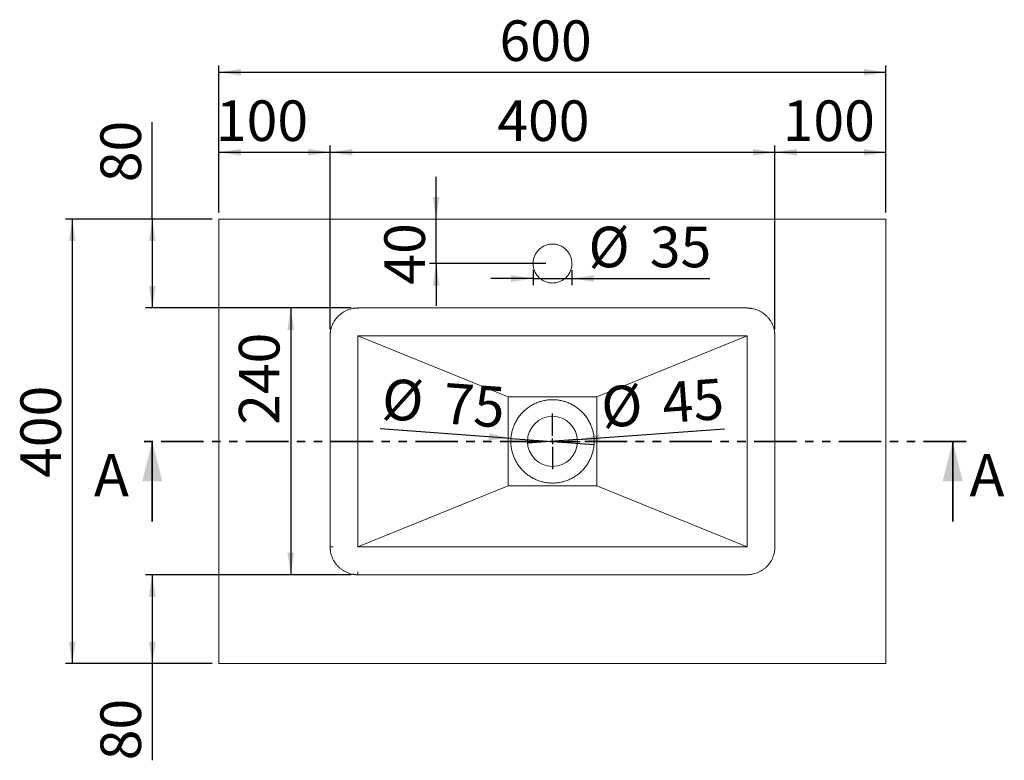
# Model space of a CAD drawing. Units: millimetres. Extents: x 18 to 201, y 7 to 289.
# Drawn here: x 18 to 165, y 177 to 289 of the extents above; entities that cross this region are included whole.
import ezdxf

# ---------------------------------------------------------------- set-up
doc = ezdxf.new("R2010")
doc.units = ezdxf.units.MM
doc.linetypes.add('SLD-Durchgehend', pattern=[0])
doc.linetypes.add('SLD-Phantom', pattern=[12.7, 6.35, -1.27, 1.27, -1.27, 1.27, -1.27])
doc.layers.add('0_18', color=7, linetype='SLD-Durchgehend')
doc.styles.add('SLDTEXTSTYLE0', font='GOTHIC.TTF', dxfattribs={"width": 0.913})
doc.dimstyles.new('SLDDIMSTYLE0', dxfattribs={"dimtxt": 6.085417, "dimasz": 3.302, "dimexe": 0, "dimexo": 0.0625, "dimgap": 1.521354, "dimtad": 1, "dimdec": 0, "dimlfac": 6, "dimrnd": 1e-09, "dimzin": 12, "dimdsep": 46, "dimtxsty": 'SLDTEXTSTYLE0', "dimsah": 1, "dimcen": 0.09, "dimadec": 0, "dimazin": 3, "dimtfac": 1, "dimtdec": 0, "dimtmove": 0, "dimatfit": 0, "dimfxl": 1, "dimfrac": 2, "dimtolj": 1, "dimtzin": 12, "dimarcsym": 0})
doc.dimstyles.new('SLDDIMSTYLE1', dxfattribs={"dimtxt": 6.085417, "dimasz": 3.302, "dimexe": 0, "dimexo": 0.0625, "dimgap": 1.521354, "dimtad": 1, "dimdec": 0, "dimlfac": 6, "dimrnd": 1e-09, "dimzin": 12, "dimdsep": 46, "dimtxsty": 'SLDTEXTSTYLE0', "dimsah": 1, "dimcen": 0.09, "dimadec": 0, "dimazin": 3, "dimtfac": 1, "dimtdec": 0, "dimtofl": 0, "dimtmove": 0, "dimatfit": 3, "dimfxl": 1, "dimfrac": 2, "dimtolj": 1, "dimtzin": 12, "dimarcsym": 0})
doc.dimstyles.new('SLDDIMSTYLE2', dxfattribs={"dimtxt": 6.085417, "dimasz": 3.302, "dimexe": 0, "dimexo": 0.0625, "dimgap": 1.521354, "dimtad": 1, "dimdec": 0, "dimlfac": 6, "dimrnd": 1e-09, "dimzin": 12, "dimdsep": 46, "dimtxsty": 'SLDTEXTSTYLE0', "dimblk1": 'NONE', "dimsah": 1, "dimcen": 0, "dimadec": 0, "dimazin": 3, "dimtfac": 1, "dimtdec": 0, "dimtmove": 0, "dimatfit": 3, "dimldrblk": 'NONE', "dimfxl": 1, "dimfrac": 2, "dimtolj": 1, "dimtzin": 12, "dimarcsym": 0})

# ---------------------------------------------------------------- blocks, each defined once
blk = doc.blocks.new('_D')
at = {"layer": '0_18', "color": 7}
for p, q in [((94.68, 249.7), (88.33, 249.7)), ((94.68, 250.94), (94.68, 248.7)), ((94.68, 249.7), (100.51, 249.7)), ((100.51, 250.94), (100.51, 248.7)), ((100.51, 249.7), (121.17, 249.7))]:
    blk.add_line(p, q, dxfattribs=at)
for points in [[(94.68, 249.7), (91.38, 250.2), (91.38, 249.19)], [(100.51, 249.7), (103.81, 249.19), (103.81, 250.2)]]:
    blk.add_solid(points, dxfattribs=at)
at = {"layer": '0_18', "color": 7, "char_height": 6.085, "attachment_point": 1, "style": 'SLDTEXTSTYLE0'}
for s, insert in [('%%c', (102.99, 257.47)), ('35', (112.18, 257.47))]:
    blk.add_mtext(s, dxfattribs=dict(at, insert=insert))
blk = doc.blocks.new('_D_1')
at = {"layer": '0_18', "color": 7}
for p, q in [((80.15, 258.61), (80.15, 264.96)), ((80.15, 251.94), (80.15, 258.61)), ((96.59, 251.94), (79.15, 251.94)), ((80.15, 251.94), (80.15, 245.59))]:
    blk.add_line(p, q, dxfattribs=at)
for points in [[(80.15, 258.61), (80.66, 261.91), (79.65, 261.91)], [(80.15, 251.94), (79.65, 248.64), (80.66, 248.64)]]:
    blk.add_solid(points, dxfattribs=at)
at = {"layer": '0_18', "color": 7, "insert": (72.38, 248.78), "char_height": 6.085, "attachment_point": 1, "rotation": 90, "style": 'SLDTEXTSTYLE0'}
blk.add_mtext('40', dxfattribs=at)
blk = doc.blocks.new('_D_2')
at = {"layer": '0_18', "color": 7}
for p, q in [((46.59, 258.61), (24.59, 258.61)), ((25.59, 258.61), (25.59, 191.94)), ((46.59, 191.94), (24.59, 191.94))]:
    blk.add_line(p, q, dxfattribs=at)
for points in [[(25.59, 258.61), (25.09, 255.31), (26.1, 255.31)], [(25.59, 191.94), (26.1, 195.24), (25.09, 195.24)]]:
    blk.add_solid(points, dxfattribs=at)
at = {"layer": '0_18', "color": 7, "insert": (17.82, 219.8), "char_height": 6.085, "attachment_point": 1, "rotation": 90, "style": 'SLDTEXTSTYLE0'}
blk.add_mtext('400', dxfattribs=at)
blk = doc.blocks.new('_D_3')
at = {"layer": '0_18', "color": 7}
for p, q in [((37.59, 258.61), (37.59, 273.13)), ((46.59, 258.61), (36.59, 258.61)), ((37.59, 258.61), (37.59, 245.28)), ((67.43, 245.28), (36.59, 245.28))]:
    blk.add_line(p, q, dxfattribs=at)
for points in [[(37.59, 258.61), (37.09, 255.31), (38.1, 255.31)], [(37.59, 245.28), (38.1, 248.58), (37.09, 248.58)]]:
    blk.add_solid(points, dxfattribs=at)
at = {"layer": '0_18', "color": 7, "insert": (29.82, 264.14), "char_height": 6.085, "attachment_point": 1, "rotation": 90, "style": 'SLDTEXTSTYLE0'}
blk.add_mtext('80', dxfattribs=at)
blk = doc.blocks.new('_D_4')
at = {"layer": '0_18', "color": 7}
for p, q in [((67.43, 245.28), (57.35, 245.28)), ((58.35, 245.28), (58.35, 205.28)), ((67.43, 205.28), (57.35, 205.28))]:
    blk.add_line(p, q, dxfattribs=at)
for points in [[(58.35, 245.28), (57.85, 241.97), (58.86, 241.97)], [(58.35, 205.28), (58.86, 208.58), (57.85, 208.58)]]:
    blk.add_solid(points, dxfattribs=at)
at = {"layer": '0_18', "color": 7, "insert": (50.58, 227.75), "char_height": 6.085, "attachment_point": 1, "rotation": 90, "style": 'SLDTEXTSTYLE0'}
blk.add_mtext('240', dxfattribs=at)
blk = doc.blocks.new('_D_5')
at = {"layer": '0_18', "color": 7}
for p, q in [((67.43, 205.28), (36.59, 205.28)), ((37.59, 205.28), (37.59, 191.94)), ((46.59, 191.94), (36.59, 191.94)), ((37.59, 191.94), (37.59, 177.45))]:
    blk.add_line(p, q, dxfattribs=at)
for points in [[(37.59, 205.28), (37.09, 201.97), (38.1, 201.97)], [(37.59, 191.94), (38.1, 195.24), (37.09, 195.24)]]:
    blk.add_solid(points, dxfattribs=at)
at = {"layer": '0_18', "color": 7, "insert": (29.82, 177.45), "char_height": 6.085, "attachment_point": 1, "rotation": 90, "style": 'SLDTEXTSTYLE0'}
blk.add_mtext('80', dxfattribs=at)
blk = doc.blocks.new('_D_6')
at = {"layer": '0_18', "color": 7}
for p, q in [((47.59, 259.61), (47.59, 269.63)), ((64.26, 242.11), (64.26, 269.63)), ((47.59, 268.63), (64.26, 268.63))]:
    blk.add_line(p, q, dxfattribs=at)
for points in [[(47.59, 268.63), (50.9, 268.13), (50.9, 269.14)], [(64.26, 268.63), (60.96, 269.14), (60.96, 268.13)]]:
    blk.add_solid(points, dxfattribs=at)
at = {"layer": '0_18', "color": 7, "insert": (47.13, 276.41), "char_height": 6.085, "attachment_point": 1, "style": 'SLDTEXTSTYLE0'}
blk.add_mtext('100', dxfattribs=at)
blk = doc.blocks.new('_D_7')
at = {"layer": '0_18', "color": 7}
for p, q in [((64.26, 242.11), (64.26, 269.63)), ((130.93, 242.11), (130.93, 269.63)), ((64.26, 268.63), (130.93, 268.63))]:
    blk.add_line(p, q, dxfattribs=at)
for points in [[(64.26, 268.63), (67.56, 268.13), (67.56, 269.14)], [(130.93, 268.63), (127.63, 269.14), (127.63, 268.13)]]:
    blk.add_solid(points, dxfattribs=at)
at = {"layer": '0_18', "color": 7, "insert": (89.32, 276.41), "char_height": 6.085, "attachment_point": 1, "style": 'SLDTEXTSTYLE0'}
blk.add_mtext('400', dxfattribs=at)
blk = doc.blocks.new('_D_8')
at = {"layer": '0_18', "color": 7}
for p, q in [((130.93, 242.11), (130.93, 269.63)), ((147.59, 259.61), (147.59, 269.63)), ((130.93, 268.63), (147.59, 268.63))]:
    blk.add_line(p, q, dxfattribs=at)
for points in [[(130.93, 268.63), (134.23, 268.13), (134.23, 269.14)], [(147.59, 268.63), (144.29, 269.14), (144.29, 268.13)]]:
    blk.add_solid(points, dxfattribs=at)
at = {"layer": '0_18', "color": 7, "insert": (132.1, 276.41), "char_height": 6.085, "attachment_point": 1, "style": 'SLDTEXTSTYLE0'}
blk.add_mtext('100', dxfattribs=at)
blk = doc.blocks.new('_D_9')
at = {"layer": '0_18', "color": 7}
for q in [(71.75, 227.16), (103.83, 224.82)]:
    blk.add_line((91.36, 225.73), q, dxfattribs=at)
blk.add_solid([(91.36, 225.73), (88.11, 226.48), (88.03, 225.46)], dxfattribs=at)
at = {"layer": '0_18', "color": 7, "char_height": 6.085, "attachment_point": 1, "rotation": 355.8247, "style": 'SLDTEXTSTYLE0'}
for s, insert in [('%%c', (72.3, 234.73)), ('75', (81.46, 234.06))]:
    blk.add_mtext(s, dxfattribs=dict(at, insert=insert))
blk = doc.blocks.new('_NONE')
blk = doc.blocks.new('_D_10')
at = {"layer": '0_18', "color": 7}
for q in [(123.37, 227.16), (93.85, 225)]:
    blk.add_line((101.33, 225.55), q, dxfattribs=at)
blk.add_solid([(101.33, 225.55), (104.67, 225.28), (104.59, 226.3)], dxfattribs=at)
at = {"layer": '0_18', "color": 7, "char_height": 6.085, "attachment_point": 1, "rotation": 4.1919, "style": 'SLDTEXTSTYLE0'}
for s, insert in [('%%c', (104.68, 233.4)), ('45', (113.84, 234.07))]:
    blk.add_mtext(s, dxfattribs=dict(at, insert=insert))
blk = doc.blocks.new('_D_11')
at = {"layer": '0_18', "color": 7}
for p, q in [((47.59, 259.61), (47.59, 281.63)), ((47.59, 280.63), (147.59, 280.63)), ((147.59, 259.61), (147.59, 281.63))]:
    blk.add_line(p, q, dxfattribs=at)
for points in [[(47.59, 280.63), (50.9, 280.13), (50.9, 281.14)], [(147.59, 280.63), (144.29, 281.14), (144.29, 280.13)]]:
    blk.add_solid(points, dxfattribs=at)
at = {"layer": '0_18', "color": 7, "insert": (89.65, 288.41), "char_height": 6.085, "attachment_point": 1, "style": 'SLDTEXTSTYLE0'}
blk.add_mtext('600', dxfattribs=at)
blk = doc.blocks.new('SW_CENTERMARKSYMBOL_0')
at = {"layer": '0_18', "color": 0}
for p, q in [((0, 0.83), (0, 4.17)), ((-0.83, 0), (-4.17, 0)), ((0, 0), (-0.42, 0)), ((0, 0), (0, 0.42)), ((0, 0), (0, -0.42)), ((0, 0), (0.42, 0)), ((0.83, 0), (4.17, 0)), ((0, -0.83), (0, -4.17))]:
    blk.add_line(p, q, dxfattribs=at)

msp = doc.modelspace()

# ---------------------------------------------------------------- linework, layer by layer
at = {"color": 7, "linetype": 'SLD-Durchgehend', "lineweight": 18}
for p, q in [((47.59, 258.61), (47.59, 191.94)), ((147.59, 258.61), (47.59, 258.61)), ((54.59, 258.63), (54.59, 258.61)), ((137.93, 258.63), (137.93, 258.61)), ((147.59, 191.94), (147.59, 258.61)), ((68.43, 245.28), (126.76, 245.28)), ((64.26, 209.44), (64.26, 241.11)), ((126.76, 241.11), (68.43, 241.11)), ((68.43, 241.11), (68.43, 209.44)), ((68.43, 241.11), (90.93, 231.94)), ((104.26, 231.94), (126.76, 241.11)), ((126.76, 209.44), (126.76, 241.11)), ((130.93, 241.11), (130.93, 209.44)), ((90.93, 218.61), (90.93, 231.94)), ((90.93, 231.94), (104.26, 231.94)), ((104.26, 231.94), (104.26, 218.61)), ((68.43, 209.44), (90.93, 218.61)), ((90.93, 218.61), (104.26, 218.61)), ((104.26, 218.61), (126.76, 209.44)), ((68.43, 209.44), (126.76, 209.44)), ((126.76, 205.28), (68.43, 205.28)), ((47.59, 191.94), (147.59, 191.94))]:
    msp.add_line(p, q, dxfattribs=at)
at = {"color": 7, "linetype": 'SLD-Phantom', "lineweight": 35}
msp.add_line((159.59, 225.28), (35.59, 225.28), dxfattribs=at)
at = {"color": 7, "linetype": 'SLD-Durchgehend', "lineweight": 35}
for p, q in [((37.59, 213.28), (37.59, 225.28)), ((157.59, 213.28), (157.59, 225.28))]:
    msp.add_line(p, q, dxfattribs=at)
at = {"color": 7, "linetype": 'SLD-Durchgehend', "lineweight": 18}
msp.add_circle((97.59, 225.28), 3.75, dxfattribs=at)
for points, knots in [([(100.51, 251.94), (100.51, 251.76), (100.48, 251.4), (100.32, 250.85), (100.05, 250.33), (99.67, 249.86), (99.21, 249.49), (98.68, 249.22), (98.14, 249.06), (97.59, 249.01), (97.05, 249.06), (96.51, 249.22), (95.98, 249.49), (95.52, 249.86), (95.14, 250.33), (94.87, 250.85), (94.71, 251.4), (94.66, 251.94), (94.71, 252.49), (94.87, 253.03), (95.14, 253.55), (95.52, 254.02), (95.98, 254.4), (96.51, 254.67), (97.05, 254.83), (97.59, 254.88), (98.14, 254.83), (98.68, 254.67), (99.21, 254.4), (99.67, 254.02), (100.05, 253.55), (100.32, 253.03), (100.48, 252.49), (100.51, 252.12), (100.51, 251.94)], [0, 0, 0, 0, 0.029129, 0.060003, 0.09216, 0.125, 0.15784, 0.189997, 0.220871, 0.25, 0.279129, 0.310003, 0.34216, 0.375, 0.40784, 0.439997, 0.470871, 0.5, 0.529129, 0.560003, 0.59216, 0.625, 0.65784, 0.689997, 0.720871, 0.75, 0.779129, 0.810003, 0.84216, 0.875, 0.90784, 0.939997, 0.970871, 1, 1, 1, 1]), ([(64.26, 241.11), (64.26, 241.14), (64.26, 241.19), (64.26, 241.28), (64.27, 241.36), (64.27, 241.45), (64.28, 241.53), (64.29, 241.62), (64.3, 241.7), (64.32, 241.78), (64.35, 241.97), (64.42, 242.26), (64.55, 242.65), (64.72, 243.03), (64.94, 243.4), (65.19, 243.74), (65.48, 244.06), (65.8, 244.35), (66.14, 244.6), (66.51, 244.81), (66.89, 244.99), (67.27, 245.12), (67.59, 245.19), (67.82, 245.23), (67.97, 245.25), (68.12, 245.27), (68.28, 245.27), (68.38, 245.27), (68.43, 245.28)], [0, 0, 0, 0, 0.012971, 0.025924, 0.038863, 0.051795, 0.064725, 0.077657, 0.090598, 0.103553, 0.116527, 0.178261, 0.240008, 0.304316, 0.368637, 0.434313, 0.500002, 0.565678, 0.631368, 0.695675, 0.759996, 0.82173, 0.883478, 0.906811, 0.930099, 0.953372, 0.976662, 1, 1, 1, 1]), ([(126.76, 245.28), (126.79, 245.28), (126.85, 245.27), (126.93, 245.27), (127.02, 245.27), (127.1, 245.26), (127.18, 245.25), (127.27, 245.24), (127.35, 245.23), (127.44, 245.22), (127.62, 245.19), (127.91, 245.12), (128.3, 244.99), (128.68, 244.81), (129.05, 244.6), (129.39, 244.35), (129.71, 244.06), (130, 243.74), (130.25, 243.4), (130.47, 243.03), (130.64, 242.65), (130.77, 242.26), (130.85, 241.95), (130.88, 241.72), (130.9, 241.57), (130.92, 241.41), (130.93, 241.26), (130.93, 241.16), (130.93, 241.11)], [0, 0, 0, 0, 0.012971, 0.025924, 0.038863, 0.051795, 0.064725, 0.077657, 0.090598, 0.103553, 0.116527, 0.178261, 0.240008, 0.304316, 0.368637, 0.434313, 0.500002, 0.565678, 0.631368, 0.695675, 0.759996, 0.82173, 0.883478, 0.906811, 0.930099, 0.953372, 0.976662, 1, 1, 1, 1]), ([(103.84, 225.28), (103.84, 225.08), (103.83, 224.7), (103.75, 224.13), (103.61, 223.55), (103.41, 222.96), (103.15, 222.4), (102.83, 221.85), (102.45, 221.33), (102.02, 220.85), (101.54, 220.42), (101.02, 220.04), (100.47, 219.72), (99.91, 219.46), (99.32, 219.26), (98.74, 219.12), (98.17, 219.04), (97.59, 219.02), (97.02, 219.04), (96.44, 219.12), (95.86, 219.26), (95.28, 219.46), (94.71, 219.72), (94.17, 220.04), (93.65, 220.42), (93.17, 220.85), (92.73, 221.33), (92.36, 221.85), (92.04, 222.4), (91.78, 222.96), (91.58, 223.55), (91.44, 224.13), (91.36, 224.7), (91.34, 225.28), (91.36, 225.85), (91.44, 226.43), (91.58, 227.01), (91.78, 227.59), (92.04, 228.16), (92.36, 228.71), (92.73, 229.22), (93.17, 229.7), (93.65, 230.14), (94.17, 230.51), (94.71, 230.83), (95.28, 231.09), (95.86, 231.29), (96.44, 231.43), (97.02, 231.51), (97.59, 231.53), (98.17, 231.51), (98.74, 231.43), (99.32, 231.29), (99.91, 231.09), (100.47, 230.83), (101.02, 230.51), (101.54, 230.14), (102.02, 229.7), (102.45, 229.22), (102.83, 228.71), (103.15, 228.16), (103.41, 227.59), (103.61, 227.01), (103.75, 226.43), (103.83, 225.85), (103.84, 225.47), (103.84, 225.28)], [0, 0, 0, 0, 0.014561, 0.029124, 0.044559, 0.059997, 0.076075, 0.092156, 0.108577, 0.125, 0.141421, 0.157844, 0.173922, 0.190003, 0.205438, 0.220876, 0.235437, 0.25, 0.264561, 0.279124, 0.294559, 0.309997, 0.326075, 0.342156, 0.358577, 0.375, 0.391421, 0.407844, 0.423922, 0.440003, 0.455438, 0.470876, 0.485437, 0.5, 0.514561, 0.529124, 0.544559, 0.559997, 0.576075, 0.592156, 0.608577, 0.625, 0.641421, 0.657844, 0.673922, 0.690003, 0.705438, 0.720876, 0.735437, 0.75, 0.764561, 0.779124, 0.794559, 0.809997, 0.826075, 0.842156, 0.858577, 0.875, 0.891421, 0.907844, 0.923922, 0.940003, 0.955438, 0.970876, 0.985437, 1, 1, 1, 1]), ([(68.43, 205.28), (68.4, 205.28), (68.34, 205.28), (68.26, 205.28), (68.17, 205.28), (68.09, 205.29), (68.01, 205.3), (67.92, 205.31), (67.84, 205.32), (67.75, 205.33), (67.57, 205.36), (67.27, 205.43), (66.89, 205.56), (66.51, 205.74), (66.14, 205.95), (65.8, 206.2), (65.48, 206.49), (65.19, 206.81), (64.94, 207.16), (64.72, 207.52), (64.55, 207.9), (64.42, 208.29), (64.34, 208.6), (64.31, 208.83), (64.29, 208.99), (64.27, 209.14), (64.26, 209.29), (64.26, 209.39), (64.26, 209.44)], [0, 0, 0, 0, 0.012971, 0.025924, 0.038863, 0.051795, 0.064725, 0.077657, 0.090598, 0.103553, 0.116527, 0.178261, 0.240008, 0.304316, 0.368637, 0.434313, 0.500002, 0.565678, 0.631368, 0.695675, 0.759996, 0.82173, 0.883478, 0.906811, 0.930099, 0.953372, 0.976662, 1, 1, 1, 1]), ([(64.72, 209.44), (64.67, 209.44), (64.49, 209.44), (64.31, 209.44), (64.28, 209.44), (64.26, 209.44)], [0, 0, 0, 0, 0.1532413, 0.5766206, 1, 1, 1, 1]), ([(130.93, 209.44), (130.93, 209.41), (130.93, 209.36), (130.92, 209.27), (130.92, 209.19), (130.91, 209.1), (130.91, 209.02), (130.9, 208.94), (130.89, 208.85), (130.87, 208.77), (130.84, 208.58), (130.77, 208.29), (130.64, 207.9), (130.47, 207.52), (130.25, 207.16), (130, 206.81), (129.71, 206.49), (129.39, 206.2), (129.05, 205.95), (128.68, 205.74), (128.3, 205.56), (127.91, 205.43), (127.6, 205.36), (127.37, 205.32), (127.22, 205.3), (127.07, 205.29), (126.91, 205.28), (126.81, 205.28), (126.76, 205.28)], [0, 0, 0, 0, 0.012971, 0.025924, 0.038863, 0.051795, 0.064725, 0.077657, 0.090598, 0.103553, 0.116527, 0.178261, 0.240008, 0.304316, 0.368637, 0.434313, 0.500002, 0.565678, 0.631368, 0.695675, 0.759996, 0.82173, 0.883478, 0.906811, 0.930099, 0.953372, 0.976662, 1, 1, 1, 1]), ([(68.43, 205.73), (68.43, 205.68), (68.43, 205.5), (68.43, 205.33), (68.43, 205.29), (68.43, 205.28)], [0, 0, 0, 0, 0.153211, 0.576605, 1, 1, 1, 1])]:
    msp.add_open_spline(points, degree=3, knots=knots, dxfattribs=at)
at = {"color": 7, "linetype": 'SLD-Durchgehend', "lineweight": 35}
for points in [[(37.59, 225.28), (36.09, 219.28), (39.09, 219.28)], [(157.59, 225.28), (156.09, 219.28), (159.09, 219.28)]]:
    msp.add_solid(points, dxfattribs=at)

# ---------------------------------------------------------------- block references
at = {"layer": '0_18', "color": 7}
msp.add_blockref('SW_CENTERMARKSYMBOL_0', (97.59, 225.28), dxfattribs=at)

# ---------------------------------------------------------------- texts
at = {"color": 7, "linetype": 'Continuous', "char_height": 6.35, "attachment_point": 1, "style": 'SLDTEXTSTYLE0'}
for insert in [(28.83, 223.36), (160.1, 223.36)]:
    msp.add_mtext('A', dxfattribs=dict(at, insert=insert))

# ---------------------------------------------------------------- dimensions: what is measured, and where the dimension line sits
at = {"layer": '0_18', "color": 7}
for base, p1, p2, picture, middle in [((147.59, 280.63), (47.59, 258.61), (147.59, 258.61), '_D_11', (96.4, 280.63)), ((64.26, 268.63), (47.59, 258.61), (64.26, 241.11), '_D_6', (53.88, 268.63)), ((130.93, 268.63), (64.26, 241.11), (130.93, 241.11), '_D_7', (96.06, 268.63)), ((147.59, 268.63), (130.93, 241.11), (147.59, 258.61), '_D_8', (138.85, 268.63))]:
    dim = msp.add_linear_dim(base=base, p1=p1, p2=p2, dimstyle='SLDDIMSTYLE1', dxfattribs=at)
    dim.commit()
    dim.dimension.update_dxf_attribs({"geometry": picture, "text_midpoint": middle, "dimtype": 160})
for base, p1, p2, dimstyle, picture, middle in [((37.59, 245.28), (47.59, 258.61), (68.43, 245.28), 'SLDDIMSTYLE1', '_D_3', (37.59, 268.63)), ((80.15, 258.61), (97.59, 251.94), (47.59, 258.61), 'SLDDIMSTYLE0', '_D_1', (80.15, 253.28)), ((25.59, 191.94), (47.59, 258.61), (47.59, 191.94), 'SLDDIMSTYLE1', '_D_2', (25.59, 226.55)), ((58.35, 205.28), (68.43, 245.28), (68.43, 205.28), 'SLDDIMSTYLE1', '_D_4', (58.35, 234.5)), ((37.59, 191.94), (68.43, 205.28), (47.59, 191.94), 'SLDDIMSTYLE1', '_D_5', (37.59, 181.94))]:
    dim = msp.add_linear_dim(base=base, p1=p1, p2=p2, angle=90, dimstyle=dimstyle, dxfattribs=at)
    dim.commit()
    dim.dimension.update_dxf_attribs({"geometry": picture, "text_midpoint": middle, "dimtype": 160})
dim = msp.add_linear_dim(base=(100.51, 249.7), p1=(94.68, 251.94), p2=(100.51, 251.94), text='%%c<>', dimstyle='SLDDIMSTYLE0', dxfattribs=at)
dim.commit()
dim.dimension.update_dxf_attribs({"geometry": '_D', "text_midpoint": (112.08, 249.7), "dimtype": 160})
for p1, p2, picture, middle in [((103.83, 224.82), (91.36, 225.73), '_D_9', (80.15, 226.55)), ((93.85, 225), (101.33, 225.55), '_D_10', (114.97, 226.55))]:
    dim = msp.add_diameter_dim_2p(p1=p1, p2=p2, dimstyle='SLDDIMSTYLE2', dxfattribs=at)
    dim.commit()
    dim.dimension.update_dxf_attribs({"geometry": picture, "text_midpoint": middle, "dimtype": 163})

doc.saveas('drawing.dxf')
